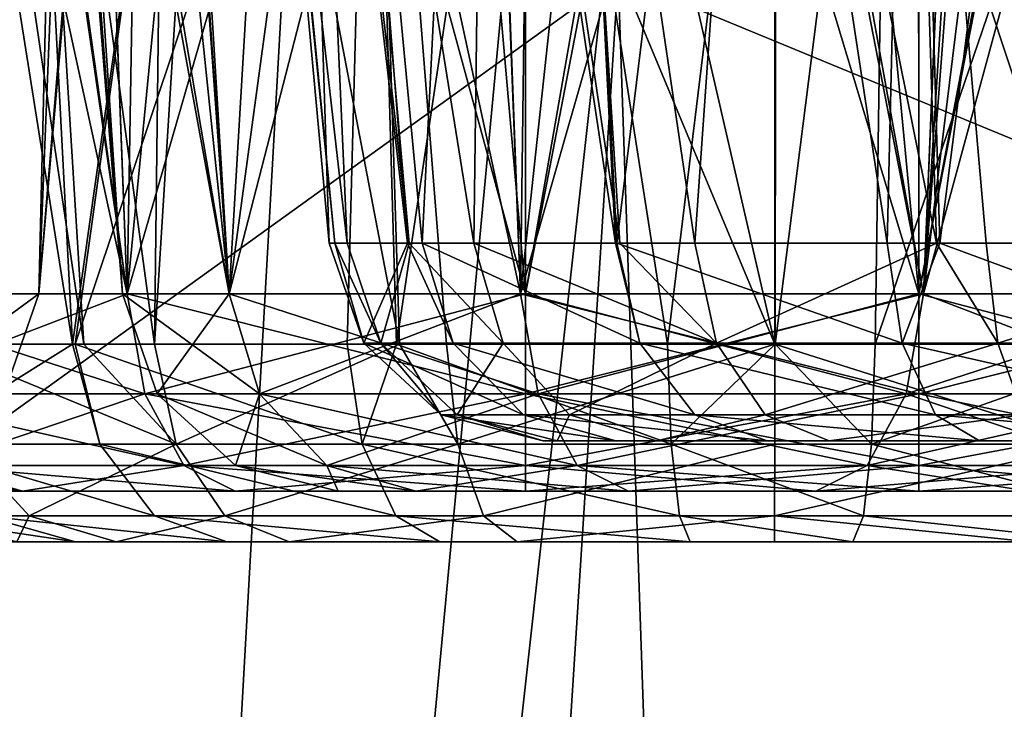
# Model space of a CAD drawing. Extents: x -70 to 70, y -38 to 18.
# Drawn here: x 14 to 15, y -9 to -8 of the extents above; entities that cross this region are included whole.
import ezdxf

# ---------------------------------------------------------------- set-up
doc = ezdxf.new("R2010")
doc.units = 0
doc.header["$MEASUREMENT"] = 0
doc.layers.get('0').update_dxf_attribs({"linetype": 'CONTINUOUS'})

msp = doc.modelspace()

# ---------------------------------------------------------------- linework, layer by layer
for points in [[(7.3125, -13.1636, 196.3914), (14.782, -7.7858, 175.9086), (7.7618, -0.1161, 151.2717)], [(13.8582, -15.9446, 146.88), (15.1338, -2.356, 101.9226), (15.4205, -1.8404, 102.1493)], [(13.8582, -15.9446, 146.88), (15.4205, -1.8404, 102.1493), (15.5291, -12.8004, 148.6498)], [(14.6044, -2.6786, 101.5965), (15.1338, -2.356, 101.9226), (13.8582, -15.9446, 146.88)], [(13.8582, -15.9446, 146.88), (13.0271, -3.6398, 100.6247), (14.6044, -2.6786, 101.5965)], [(14.782, -7.7858, 175.9086), (15.6188, -8.1315, 175.8249), (15.8559, -4.8779, 164.494)], [(14.6533, -8.2261, 8.504), (14.6533, -6.7292, 8.6349), (14.2462, -6.732, 8.5656)], [(14.9144, -6.7297, 8.607), (14.6533, -6.7292, 8.6349), (14.6533, -8.2261, 8.504)], [(15.2053, -8.2261, 8.3561), (14.9144, -6.7297, 8.607), (14.6533, -8.2261, 8.504)], [(15.2053, -8.2261, 8.3561), (15.2687, -6.732, 8.4645), (14.9144, -6.7297, 8.607)], [(13.885, -6.7403, 8.3656), (13.6973, -8.2261, 7.952), (14.1013, -8.2261, 8.3561)], [(13.885, -6.7403, 8.3656), (14.1013, -8.2261, 8.3561), (13.8917, -6.7401, 8.3693)], [(14.1013, -8.2261, 8.3561), (14.0445, -6.7366, 8.4539), (13.8917, -6.7401, 8.3693)], [(14.1013, -8.2261, 8.3561), (14.2462, -6.732, 8.5656), (14.0445, -6.7366, 8.4539)], [(14.6533, -8.2261, 8.504), (14.2462, -6.732, 8.5656), (14.1013, -8.2261, 8.3561)], [(15.2053, -8.2261, 6.4439), (14.9378, -6.7464, 6.1998), (15.2672, -6.7383, 6.3388)], [(15.2993, -6.7322, 8.4522), (15.2687, -6.732, 8.4645), (15.2053, -8.2261, 8.3561)], [(15.2053, -8.2261, 8.3561), (15.3895, -6.7329, 8.3731), (15.2993, -6.7322, 8.4522)], [(15.2053, -8.2261, 8.3561), (15.6113, -6.7347, 8.1786), (15.3895, -6.7329, 8.3731)], [(15.6094, -8.2261, 7.952), (15.6113, -6.7347, 8.1786), (15.2053, -8.2261, 8.3561)], [(15.2053, -8.2261, 6.4439), (15.3188, -6.7371, 6.3606), (15.6094, -8.2261, 6.848)], [(15.2053, -8.2261, 6.4439), (15.2672, -6.7383, 6.3388), (15.3188, -6.7371, 6.3606)], [(14.6533, -8.2261, 6.296), (14.5244, -6.7596, 6.1745), (14.6524, -6.7555, 6.1823)], [(14.6533, -8.2261, 6.296), (14.6524, -6.7555, 6.1823), (14.9378, -6.7464, 6.1998)], [(14.6533, -8.2261, 6.296), (14.9378, -6.7464, 6.1998), (15.2053, -8.2261, 6.4439)], [(14.2426, -8.2261, 11.848), (13.9758, -6.7706, 12.2564), (14.0904, -6.7616, 11.8616)], [(14.0947, -8.2261, 12.4), (13.9758, -6.7706, 12.2564), (14.2426, -8.2261, 11.848)], [(14.0947, -8.2261, 12.4), (13.9836, -6.7764, 12.3991), (13.9758, -6.7706, 12.2564)], [(14.2426, -8.2261, 11.848), (14.0904, -6.7616, 11.8616), (14.1411, -6.7611, 11.7907)], [(14.1013, -8.2261, 6.4439), (14.1258, -6.7737, 6.2877), (14.5244, -6.7596, 6.1745)], [(14.1013, -8.2261, 6.4439), (14.5244, -6.7596, 6.1745), (14.6533, -8.2261, 6.296)], [(14.3293, -6.7594, 11.5267), (14.2426, -8.2261, 11.848), (14.1411, -6.7611, 11.7907)], [(14.3293, -6.7594, 11.5267), (14.6467, -8.2261, 11.4439), (14.2426, -8.2261, 11.848)], [(14.5897, -6.7627, 11.343), (14.6467, -8.2261, 11.4439), (14.3293, -6.7594, 11.5267)], [(14.5897, -6.7627, 11.343), (14.6656, -6.7637, 11.2894), (14.6467, -8.2261, 11.4439)], [(14.6467, -8.2261, 11.4439), (14.6656, -6.7637, 11.2894), (15.0613, -6.7752, 11.1768)], [(15.1876, -6.7803, 33.4484), (15.2279, -8.1561, 33.3458), (15.4061, -6.7692, 33.5408)], [(15.4061, -6.7692, 33.5408), (15.2279, -8.1561, 33.3458), (15.5981, -8.1561, 33.4504)], [(13.7872, -6.784, 6.5264), (14.1013, -8.2261, 6.4439), (13.6973, -8.2261, 6.848)], [(14.0453, -6.7761, 6.3445), (14.1013, -8.2261, 6.4439), (13.7872, -6.784, 6.5264)], [(14.0947, -8.2261, 12.4), (13.9982, -6.7872, 12.667), (13.9836, -6.7764, 12.3991)], [(14.0453, -6.7761, 6.3445), (14.1258, -6.7737, 6.2877), (14.1013, -8.2261, 6.4439)], [(14.6467, -8.2261, 11.4439), (15.0613, -6.7752, 11.1768), (15.1987, -8.2261, 11.296)], [(14.947, -6.7926, 33.3466), (15.1549, -8.1561, 33.3252), (15.1876, -6.7803, 33.4484)], [(15.1987, -8.2261, 11.296), (15.0613, -6.7752, 11.1768), (15.1978, -6.7816, 11.185)], [(15.1876, -6.7803, 33.4484), (15.1549, -8.1561, 33.3252), (15.2279, -8.1561, 33.3458)], [(15.1987, -8.2261, 11.296), (15.1978, -6.7816, 11.185), (15.4713, -6.7946, 11.2014)], [(14.2426, -8.2261, 12.952), (14.1408, -6.8095, 13.0117), (13.9982, -6.7872, 12.667)], [(14.2426, -8.2261, 12.952), (13.9982, -6.7872, 12.667), (14.0947, -8.2261, 12.4)], [(14.7103, -6.8107, 33.1316), (14.7802, -8.1561, 33.062), (14.947, -6.7926, 33.3466)], [(14.947, -6.7926, 33.3466), (14.7802, -8.1561, 33.062), (15.1549, -8.1561, 33.3252)], [(15.1987, -8.2261, 11.296), (15.4713, -6.7946, 11.2014), (15.7507, -8.2261, 11.4439)], [(15.2695, -6.8091, 1.9731), (15.5106, -8.2261, 2.252), (15.4087, -6.7955, 2.3119)], [(14.1556, -6.8118, 13.0475), (14.1408, -6.8095, 13.0117), (14.2426, -8.2261, 12.952)], [(14.2426, -8.2261, 12.952), (14.4308, -6.843, 13.3544), (14.1556, -6.8118, 13.0475)], [(14.5771, -6.8209, 33.0107), (14.7782, -8.1561, 33.0606), (14.7103, -6.8107, 33.1316)], [(14.7103, -6.8107, 33.1316), (14.7782, -8.1561, 33.0606), (14.7802, -8.1561, 33.062)], [(15.255, -6.8162, 1.6992), (15.3627, -8.2261, 1.7), (15.2695, -6.8091, 1.9731)], [(15.2695, -6.8091, 1.9731), (15.3627, -8.2261, 1.7), (15.5106, -8.2261, 2.252)], [(14.3865, -6.8449, 32.6582), (14.51, -8.1561, 32.6856), (14.5771, -6.8209, 33.0107)], [(14.5771, -6.8209, 33.0107), (14.51, -8.1561, 32.6856), (14.7782, -8.1561, 33.0606)], [(15.255, -6.8162, 1.6992), (15.2476, -6.8198, 1.56), (15.3627, -8.2261, 1.7)], [(15.3627, -8.2261, 1.7), (15.2476, -6.8198, 1.56), (15.3638, -6.8244, 1.1631)], [(14.2426, -8.2261, 12.952), (14.5952, -6.8587, 13.4445), (14.4308, -6.843, 13.3544)], [(14.2633, -6.878, 32.0954), (14.3812, -8.1561, 32.2439), (14.3391, -6.8509, 32.5706)], [(14.3391, -6.8509, 32.5706), (14.49, -8.1561, 32.6171), (14.3865, -6.8449, 32.6582)], [(14.3391, -6.8509, 32.5706), (14.3812, -8.1561, 32.2439), (14.49, -8.1561, 32.6171)], [(14.3865, -6.8449, 32.6582), (14.49, -8.1561, 32.6171), (14.51, -8.1561, 32.6856)], [(14.6467, -8.2261, 13.3561), (14.5952, -6.8587, 13.4445), (14.2426, -8.2261, 12.952)], [(14.6467, -8.2261, 13.3561), (14.792, -6.8774, 13.5523), (14.5952, -6.8587, 13.4445)], [(14.2605, -6.879, 32.0773), (14.3892, -8.1561, 32.096), (14.2633, -6.878, 32.0954)], [(14.3501, -6.9024, 31.5845), (14.406, -8.1561, 31.7836), (14.2605, -6.879, 32.0773)], [(14.2605, -6.879, 32.0773), (14.406, -8.1561, 31.7836), (14.3892, -8.1561, 32.096)], [(14.2633, -6.878, 32.0954), (14.3892, -8.1561, 32.096), (14.3812, -8.1561, 32.2439)], [(15.1987, -8.2261, 13.504), (14.792, -6.8774, 13.5523), (14.6467, -8.2261, 13.3561)], [(15.1987, -8.2261, 13.504), (15.1987, -6.9099, 13.6191), (14.792, -6.8774, 13.5523)], [(14.3808, -6.9044, 31.5307), (14.4921, -8.1561, 31.575), (14.3501, -6.9024, 31.5845)], [(14.3501, -6.9024, 31.5845), (14.4921, -8.1561, 31.575), (14.406, -8.1561, 31.7836)], [(14.5978, -6.9186, 31.1499), (14.5818, -8.1561, 31.3574), (14.3808, -6.9044, 31.5307)], [(14.3808, -6.9044, 31.5307), (14.5818, -8.1561, 31.3574), (14.4921, -8.1561, 31.575)], [(14.5978, -6.9186, 31.1499), (14.7841, -8.1561, 31.1307), (14.5818, -8.1561, 31.3574)], [(14.7059, -6.9206, 31.056), (14.7841, -8.1561, 31.1307), (14.5978, -6.9186, 31.1499)], [(14.9745, -6.9258, 30.8226), (14.8881, -8.1561, 31.0142), (14.7059, -6.9206, 31.056)], [(14.7059, -6.9206, 31.056), (14.8881, -8.1561, 31.0142), (14.7841, -8.1561, 31.1307)], [(15.4912, -6.9211, -30.6629), (15.4529, -8.2961, -30.5488), (14.9994, -6.929, -30.7465)], [(15.4532, -6.9268, 13.5907), (15.1987, -6.9099, 13.6191), (15.1987, -8.2261, 13.504)], [(14.9994, -6.929, -30.7465), (14.9992, -8.2961, -30.6269), (14.6869, -6.9379, -30.7132)], [(14.9745, -6.9258, 30.8226), (15.2234, -8.1561, 30.8289), (14.8881, -8.1561, 31.0142)], [(15.1844, -6.9248, 30.7392), (15.2234, -8.1561, 30.8289), (14.9745, -6.9258, 30.8226)], [(14.9994, -6.929, -30.7465), (15.4529, -8.2961, -30.5488), (14.9992, -8.2961, -30.6269)], [(15.4377, -6.9236, 30.6385), (15.7471, -8.1561, 30.7141), (15.1844, -6.9248, 30.7392)], [(15.7471, -8.1561, 30.7141), (15.2924, -8.1561, 30.7908), (15.1844, -6.9248, 30.7392)], [(15.1844, -6.9248, 30.7392), (15.2924, -8.1561, 30.7908), (15.2234, -8.1561, 30.8289)], [(15.7507, -8.2261, 13.3561), (15.4532, -6.9268, 13.5907), (15.1987, -8.2261, 13.504)], [(14.4365, -6.9484, -30.6131), (14.4787, -8.2961, -30.5143), (14.2228, -6.9574, -30.5277)], [(14.6869, -6.9379, -30.7132), (14.9991, -8.2961, -30.6269), (14.4365, -6.9484, -30.6131)], [(14.4365, -6.9484, -30.6131), (14.9991, -8.2961, -30.6269), (14.5438, -8.2961, -30.5502)], [(14.4365, -6.9484, -30.6131), (14.5438, -8.2961, -30.5502), (14.4787, -8.2961, -30.5143)], [(14.6869, -6.9379, -30.7132), (14.9992, -8.2961, -30.6269), (14.9991, -8.2961, -30.6269)], [(14.1391, -8.2961, -30.3266), (13.9586, -6.9739, -30.2969), (14.1551, -6.9616, -30.4685)], [(14.2228, -6.9574, -30.5277), (14.4787, -8.2961, -30.5143), (14.1391, -8.2961, -30.3266)], [(14.1391, -8.2961, -30.3266), (14.1551, -6.9616, -30.4685), (14.2228, -6.9574, -30.5277)], [(14.0411, -8.2961, -30.2168), (13.8466, -6.981, -30.199), (13.9586, -6.9739, -30.2969)], [(14.0411, -8.2961, -30.2168), (13.9586, -6.9739, -30.2969), (14.1391, -8.2961, -30.3266)], [(13.9787, -8.2261, -1.8), (14.0086, -6.9797, -1.3689), (13.8308, -8.2261, -1.248)], [(13.8308, -8.2261, -1.248), (14.0086, -6.9797, -1.3689), (13.9107, -6.9809, -1.2021)], [(13.8326, -8.2961, -29.9832), (13.8466, -6.981, -30.199), (14.0411, -8.2961, -30.2168)], [(13.9787, -8.2261, -1.8), (14.0864, -6.9905, -1.7664), (14.0086, -6.9797, -1.3689)], [(14.0816, -6.9922, -1.7993), (14.0864, -6.9905, -1.7664), (13.9787, -8.2261, -1.8)], [(14.0816, -6.9922, -1.7993), (13.9787, -8.2261, -1.8), (14.0276, -7.0111, -2.1683)], [(14.0276, -7.0111, -2.1683), (13.9787, -8.2261, -1.8), (13.8308, -8.2261, -2.352)], [(14.0276, -7.0111, -2.1683), (13.8308, -8.2261, -2.352), (13.9075, -7.0277, -2.397)], [(15.1567, -7.0574, -27.7801), (15.1382, -8.2961, -27.8871), (15.5662, -7.0435, -27.8955)], [(15.5662, -7.0435, -27.8955), (15.1382, -8.2961, -27.8871), (15.5245, -8.2961, -27.9948)], [(15.0012, -7.0604, -27.7898), (14.9998, -8.2961, -27.8873), (15.1567, -7.0574, -27.7801)], [(15.1567, -7.0574, -27.7801), (14.9998, -8.2961, -27.8873), (15.1382, -8.2961, -27.8871)], [(14.0253, -8.2961, -28.2835), (13.8293, -7.0625, -28.341), (13.7605, -8.2961, -28.6539)], [(14.0253, -8.2961, -28.2835), (13.9613, -7.0647, -28.2212), (13.8293, -7.0625, -28.341)], [(14.199, -7.0687, -28.0055), (13.9613, -7.0647, -28.2212), (14.0253, -8.2961, -28.2835)], [(14.029, -8.2961, -28.2783), (14.199, -7.0687, -28.0055), (14.0253, -8.2961, -28.2835)], [(14.029, -8.2961, -28.2783), (14.4391, -7.0678, -27.904), (14.199, -7.0687, -28.0055)], [(14.029, -8.2961, -28.2783), (14.4062, -8.2961, -28.0131), (14.4391, -7.0678, -27.904)], [(14.4391, -7.0678, -27.904), (14.4062, -8.2961, -28.0131), (14.4747, -8.2961, -27.9937)], [(14.4391, -7.0678, -27.904), (14.4747, -8.2961, -27.9937), (14.6587, -7.0669, -27.8113)], [(14.6587, -7.0669, -27.8113), (14.4747, -8.2961, -27.9937), (14.8502, -8.2961, -27.8876)], [(14.6587, -7.0669, -27.8113), (14.8502, -8.2961, -27.8876), (15.0012, -7.0604, -27.7898)], [(15.0012, -7.0604, -27.7898), (14.8502, -8.2961, -27.8876), (14.9998, -8.2961, -27.8873)], [(14.3785, -14.0938, 196.1059), (14.782, -7.7858, 175.9086), (7.3125, -13.1636, 196.3914)], [(15.0066, -14.3219, 196.0396), (14.782, -7.7858, 175.9086), (14.3785, -14.0938, 196.1059)], [(15.0066, -14.3219, 196.0396), (15.6188, -8.1315, 175.8249), (14.782, -7.7858, 175.9086)], [(15.1804, -14.4616, 195.9966), (15.6188, -8.1315, 175.8249), (15.0066, -14.3219, 196.0396)], [(15.6188, -8.1315, 175.8249), (15.1804, -14.4616, 195.9966), (15.5206, -14.7348, 195.9126)], [(14.49, -8.1561, 32.6171), (14.3812, -8.1561, 32.2439), (14.4291, -8.2949, 32.2384)], [(14.4291, -8.2949, 32.2384), (14.3812, -8.1561, 32.2439), (14.3892, -8.1561, 32.096)], [(14.4291, -8.2949, 32.2384), (14.3892, -8.1561, 32.096), (14.453, -8.2949, 31.7942)], [(14.3892, -8.1561, 32.096), (14.406, -8.1561, 31.7836), (14.453, -8.2949, 31.7942)], [(14.453, -8.2949, 31.7942), (14.406, -8.1561, 31.7836), (14.4921, -8.1561, 31.575)], [(14.5533, -8.2949, 32.6646), (14.49, -8.1561, 32.6171), (14.4291, -8.2949, 32.2384)], [(14.453, -8.2949, 31.7942), (14.4921, -8.1561, 31.575), (14.6227, -8.2949, 31.3831)], [(14.5533, -8.2949, 32.6646), (14.51, -8.1561, 32.6856), (14.49, -8.1561, 32.6171)], [(14.6227, -8.2949, 31.3831), (14.4921, -8.1561, 31.575), (14.5818, -8.1561, 31.3574)], [(14.8121, -8.2949, 33.0264), (14.7782, -8.1561, 33.0606), (14.51, -8.1561, 32.6856)], [(14.8121, -8.2949, 33.0264), (14.51, -8.1561, 32.6856), (14.5533, -8.2949, 32.6646)], [(14.6227, -8.2949, 31.3831), (14.5818, -8.1561, 31.3574), (14.9182, -8.2949, 31.0518)], [(14.9182, -8.2949, 31.0518), (14.5818, -8.1561, 31.3574), (14.7841, -8.1561, 31.1307)], [(14.7802, -8.1561, 33.062), (14.7782, -8.1561, 33.0606), (14.8121, -8.2949, 33.0264)], [(15.1756, -8.2949, 33.2817), (15.1549, -8.1561, 33.3252), (14.7802, -8.1561, 33.062)], [(15.1756, -8.2949, 33.2817), (14.7802, -8.1561, 33.062), (14.8121, -8.2949, 33.0264)], [(14.7841, -8.1561, 31.1307), (14.8881, -8.1561, 31.0142), (14.9182, -8.2949, 31.0518)], [(14.9182, -8.2949, 31.0518), (14.8881, -8.1561, 31.0142), (15.2234, -8.1561, 30.8289)], [(14.9182, -8.2949, 31.0518), (15.2234, -8.1561, 30.8289), (15.3083, -8.2949, 30.8363)], [(15.2279, -8.1561, 33.3458), (15.1549, -8.1561, 33.3252), (15.1756, -8.2949, 33.2817)], [(15.6032, -8.2949, 33.4025), (15.2279, -8.1561, 33.3458), (15.1756, -8.2949, 33.2817)], [(15.3083, -8.2949, 30.8363), (15.2234, -8.1561, 30.8289), (15.2924, -8.1561, 30.7908)], [(15.6032, -8.2949, 33.4025), (15.5981, -8.1561, 33.4504), (15.2279, -8.1561, 33.3458)], [(15.3083, -8.2949, 30.8363), (15.2924, -8.1561, 30.7908), (15.7471, -8.1561, 30.7141)], [(15.7471, -8.1561, 30.7141), (15.747, -8.2949, 30.7623), (15.3083, -8.2949, 30.8363)], [(14.1013, -8.2261, 6.4439), (14.1255, -8.3649, 6.4857), (13.6973, -8.2261, 6.848)], [(13.6973, -8.2261, 6.848), (14.1255, -8.3649, 6.4857), (13.739, -8.3649, 6.8721)], [(13.6973, -8.2261, 7.952), (13.739, -8.3649, 7.9279), (14.1013, -8.2261, 8.3561)], [(14.1013, -8.2261, 8.3561), (13.739, -8.3649, 7.9279), (14.1255, -8.3649, 8.3143)], [(13.8308, -8.2261, -1.248), (13.7891, -8.3649, -1.2721), (13.9787, -8.2261, -1.8)], [(13.9787, -8.2261, -1.8), (13.7891, -8.3649, -1.2721), (13.9305, -8.3649, -1.8)], [(13.9787, -8.2261, -1.8), (13.9305, -8.3649, -1.8), (13.8308, -8.2261, -2.352)], [(14.2426, -8.2261, 11.848), (14.2844, -8.3649, 11.8721), (14.0947, -8.2261, 12.4)], [(14.0947, -8.2261, 12.4), (14.2844, -8.3649, 11.8721), (14.1429, -8.3649, 12.4)], [(14.0947, -8.2261, 12.4), (14.1429, -8.3649, 12.4), (14.2426, -8.2261, 12.952)], [(14.6533, -8.2261, 6.296), (14.6533, -8.3649, 6.3443), (14.1013, -8.2261, 6.4439)], [(14.1013, -8.2261, 6.4439), (14.6533, -8.3649, 6.3443), (14.1255, -8.3649, 6.4857)], [(14.1013, -8.2261, 8.3561), (14.1255, -8.3649, 8.3143), (14.6533, -8.2261, 8.504)], [(14.6533, -8.2261, 8.504), (14.1255, -8.3649, 8.3143), (14.6533, -8.3649, 8.4557)], [(14.2426, -8.2261, 12.952), (14.1429, -8.3649, 12.4), (14.2844, -8.3649, 12.9279)], [(14.6467, -8.2261, 11.4439), (14.6708, -8.3649, 11.4857), (14.2426, -8.2261, 11.848)], [(14.2426, -8.2261, 11.848), (14.6708, -8.3649, 11.4857), (14.2844, -8.3649, 11.8721)], [(14.2426, -8.2261, 12.952), (14.2844, -8.3649, 12.9279), (14.6467, -8.2261, 13.3561)], [(14.6467, -8.2261, 13.3561), (14.2844, -8.3649, 12.9279), (14.6708, -8.3649, 13.3143)], [(15.1987, -8.2261, 11.296), (15.1987, -8.3649, 11.3443), (14.6467, -8.2261, 11.4439)], [(14.6467, -8.2261, 11.4439), (15.1987, -8.3649, 11.3443), (14.6708, -8.3649, 11.4857)], [(14.6467, -8.2261, 13.3561), (14.6708, -8.3649, 13.3143), (15.1987, -8.2261, 13.504)], [(15.2053, -8.2261, 6.4439), (15.1812, -8.3649, 6.4857), (14.6533, -8.2261, 6.296)], [(14.6533, -8.2261, 6.296), (15.1812, -8.3649, 6.4857), (14.6533, -8.3649, 6.3443)], [(14.6533, -8.2261, 8.504), (14.6533, -8.3649, 8.4557), (15.2053, -8.2261, 8.3561)], [(15.2053, -8.2261, 8.3561), (14.6533, -8.3649, 8.4557), (15.1812, -8.3649, 8.3143)], [(15.1987, -8.2261, 13.504), (14.6708, -8.3649, 13.3143), (15.1987, -8.3649, 13.4557)], [(15.2053, -8.2261, 8.3561), (15.1812, -8.3649, 8.3143), (15.6094, -8.2261, 7.952)], [(15.6094, -8.2261, 7.952), (15.1812, -8.3649, 8.3143), (15.5676, -8.3649, 7.9279)], [(15.2053, -8.2261, 6.4439), (15.5676, -8.3649, 6.8721), (15.1812, -8.3649, 6.4857)], [(15.7507, -8.2261, 11.4439), (15.7266, -8.3649, 11.4857), (15.1987, -8.2261, 11.296)], [(15.1987, -8.2261, 11.296), (15.7266, -8.3649, 11.4857), (15.1987, -8.3649, 11.3443)], [(15.1987, -8.2261, 13.504), (15.1987, -8.3649, 13.4557), (15.7507, -8.2261, 13.3561)], [(15.7507, -8.2261, 13.3561), (15.1987, -8.3649, 13.4557), (15.7266, -8.3649, 13.3143)], [(15.6094, -8.2261, 6.848), (15.5676, -8.3649, 6.8721), (15.2053, -8.2261, 6.4439)], [(14.0253, -8.2961, -28.2835), (13.7605, -8.2961, -28.6539), (13.8039, -8.4349, -28.675)], [(14.063, -8.4349, -28.3125), (14.0253, -8.2961, -28.2835), (13.8039, -8.4349, -28.675)], [(13.8735, -8.4349, -29.9575), (13.8326, -8.2961, -29.9832), (14.1691, -8.4349, -30.289)], [(14.1691, -8.4349, -30.289), (13.8326, -8.2961, -29.9832), (14.0411, -8.2961, -30.2168)], [(14.063, -8.4349, -28.3125), (14.029, -8.2961, -28.2783), (14.0253, -8.2961, -28.2835)], [(14.4269, -8.4349, -28.0566), (14.4062, -8.2961, -28.0131), (14.029, -8.2961, -28.2783)], [(14.4269, -8.4349, -28.0566), (14.029, -8.2961, -28.2783), (14.063, -8.4349, -28.3125)], [(14.0411, -8.2961, -30.2168), (14.1391, -8.2961, -30.3266), (14.1691, -8.4349, -30.289)], [(14.1691, -8.4349, -30.289), (14.1391, -8.2961, -30.3266), (14.4787, -8.2961, -30.5143)], [(14.1691, -8.4349, -30.289), (14.4787, -8.2961, -30.5143), (14.5597, -8.4349, -30.5047)], [(14.4747, -8.2961, -27.9937), (14.4062, -8.2961, -28.0131), (14.4269, -8.4349, -28.0566)], [(14.8553, -8.4349, -27.9355), (14.4747, -8.2961, -27.9937), (14.4269, -8.4349, -28.0566)], [(14.6507, -8.3941, 32.6173), (14.5533, -8.2949, 32.6646), (14.4291, -8.2949, 32.2384)], [(14.6507, -8.3941, 32.6173), (14.4291, -8.2949, 32.2384), (14.5367, -8.3941, 32.2259)], [(14.5367, -8.3941, 32.2259), (14.4291, -8.2949, 32.2384), (14.453, -8.2949, 31.7942)], [(14.5367, -8.3941, 32.2259), (14.453, -8.2949, 31.7942), (14.5586, -8.3941, 31.8181)], [(14.5586, -8.3941, 31.8181), (14.453, -8.2949, 31.7942), (14.6227, -8.2949, 31.3831)], [(14.8553, -8.4349, -27.9355), (14.8502, -8.2961, -27.8876), (14.4747, -8.2961, -27.9937)], [(14.5597, -8.4349, -30.5047), (14.4787, -8.2961, -30.5143), (14.5438, -8.2961, -30.5502)], [(14.5597, -8.4349, -30.5047), (14.5438, -8.2961, -30.5502), (14.9991, -8.2961, -30.6269)], [(14.8884, -8.3941, 32.9495), (14.8121, -8.2949, 33.0264), (14.5533, -8.2949, 32.6646)], [(14.8884, -8.3941, 32.9495), (14.5533, -8.2949, 32.6646), (14.6507, -8.3941, 32.6173)], [(14.5586, -8.3941, 31.8181), (14.6227, -8.2949, 31.3831), (14.7144, -8.3941, 31.4406)], [(14.9991, -8.2961, -30.6269), (14.999, -8.4349, -30.5787), (14.5597, -8.4349, -30.5047)], [(14.7144, -8.3941, 31.4406), (14.6227, -8.2949, 31.3831), (14.9182, -8.2949, 31.0518)], [(14.7144, -8.3941, 31.4406), (14.9182, -8.2949, 31.0518), (14.9857, -8.3941, 31.1364)], [(15.2221, -8.3941, 33.1839), (15.1756, -8.2949, 33.2817), (14.8121, -8.2949, 33.0264)], [(15.2221, -8.3941, 33.1839), (14.8121, -8.2949, 33.0264), (14.8884, -8.3941, 32.9495)], [(14.9998, -8.2961, -27.8873), (14.8502, -8.2961, -27.8876), (14.8553, -8.4349, -27.9355)], [(15.1333, -8.4349, -27.935), (14.9998, -8.2961, -27.8873), (14.8553, -8.4349, -27.9355)], [(14.9857, -8.3941, 31.1364), (14.9182, -8.2949, 31.0518), (15.3083, -8.2949, 30.8363)], [(14.9857, -8.3941, 31.1364), (15.3083, -8.2949, 30.8363), (15.3439, -8.3941, 30.9385)], [(14.9991, -8.2961, -30.6269), (14.9992, -8.2961, -30.6269), (14.999, -8.4349, -30.5787)], [(14.999, -8.4349, -30.5787), (14.9992, -8.2961, -30.6269), (15.4369, -8.4349, -30.5033)], [(14.9992, -8.2961, -30.6269), (15.4529, -8.2961, -30.5488), (15.4369, -8.4349, -30.5033)], [(15.1333, -8.4349, -27.935), (15.1382, -8.2961, -27.8871), (14.9998, -8.2961, -27.8873)], [(15.5622, -8.4349, -28.0546), (15.5245, -8.2961, -27.9948), (15.1333, -8.4349, -27.935)], [(15.5245, -8.2961, -27.9948), (15.1382, -8.2961, -27.8871), (15.1333, -8.4349, -27.935)], [(15.6148, -8.3941, 33.2948), (15.6032, -8.2949, 33.4025), (15.1756, -8.2949, 33.2817)], [(15.6148, -8.3941, 33.2948), (15.1756, -8.2949, 33.2817), (15.2221, -8.3941, 33.1839)], [(15.3439, -8.3941, 30.9385), (15.3083, -8.2949, 30.8363), (15.747, -8.2949, 30.7623)], [(14.1255, -8.3649, 6.4857), (14.1796, -8.4641, 6.5795), (13.739, -8.3649, 6.8721)], [(13.739, -8.3649, 6.8721), (14.1796, -8.4641, 6.5795), (13.8328, -8.4641, 6.9263)], [(13.739, -8.3649, 7.9279), (13.8328, -8.4641, 7.8737), (14.1255, -8.3649, 8.3143)], [(14.1255, -8.3649, 8.3143), (13.8328, -8.4641, 7.8737), (14.1796, -8.4641, 8.2205)], [(14.6533, -8.3649, 6.3443), (14.6533, -8.4641, 6.4525), (14.1255, -8.3649, 6.4857)], [(14.1255, -8.3649, 6.4857), (14.6533, -8.4641, 6.4525), (14.1796, -8.4641, 6.5795)], [(14.1255, -8.3649, 8.3143), (14.1796, -8.4641, 8.2205), (14.6533, -8.3649, 8.4557)], [(14.2844, -8.3649, 11.8721), (14.3781, -8.4641, 11.9263), (14.1429, -8.3649, 12.4)], [(14.1429, -8.3649, 12.4), (14.3781, -8.4641, 11.9263), (14.2512, -8.4641, 12.4)], [(14.1429, -8.3649, 12.4), (14.2512, -8.4641, 12.4), (14.2844, -8.3649, 12.9279)], [(14.6533, -8.3649, 8.4557), (14.1796, -8.4641, 8.2205), (14.6533, -8.4641, 8.3475)], [(14.2844, -8.3649, 12.9279), (14.2512, -8.4641, 12.4), (14.3781, -8.4641, 12.8737)], [(14.6708, -8.3649, 11.4857), (14.7249, -8.4641, 11.5795), (14.2844, -8.3649, 11.8721)], [(14.2844, -8.3649, 11.8721), (14.7249, -8.4641, 11.5795), (14.3781, -8.4641, 11.9263)], [(14.2844, -8.3649, 12.9279), (14.3781, -8.4641, 12.8737), (14.6708, -8.3649, 13.3143)], [(14.6708, -8.3649, 13.3143), (14.3781, -8.4641, 12.8737), (14.7249, -8.4641, 13.2205)], [(15.1812, -8.3649, 6.4857), (15.1271, -8.4641, 6.5795), (14.6533, -8.3649, 6.3443)], [(14.6533, -8.3649, 6.3443), (15.1271, -8.4641, 6.5795), (14.6533, -8.4641, 6.4525)], [(14.6533, -8.3649, 8.4557), (14.6533, -8.4641, 8.3475), (15.1812, -8.3649, 8.3143)], [(15.1812, -8.3649, 8.3143), (14.6533, -8.4641, 8.3475), (15.1271, -8.4641, 8.2205)], [(15.1987, -8.3649, 11.3443), (15.1987, -8.4641, 11.4525), (14.6708, -8.3649, 11.4857)], [(14.6708, -8.3649, 11.4857), (15.1987, -8.4641, 11.4525), (14.7249, -8.4641, 11.5795)], [(14.6708, -8.3649, 13.3143), (14.7249, -8.4641, 13.2205), (15.1987, -8.3649, 13.4557)], [(15.1987, -8.3649, 13.4557), (14.7249, -8.4641, 13.2205), (15.1987, -8.4641, 13.3475)], [(15.1812, -8.3649, 8.3143), (15.1271, -8.4641, 8.2205), (15.5676, -8.3649, 7.9279)], [(15.5676, -8.3649, 7.9279), (15.1271, -8.4641, 8.2205), (15.4739, -8.4641, 7.8737)], [(15.1812, -8.3649, 6.4857), (15.4739, -8.4641, 6.9263), (15.1271, -8.4641, 6.5795)], [(15.5676, -8.3649, 6.8721), (15.4739, -8.4641, 6.9263), (15.1812, -8.3649, 6.4857)], [(15.7266, -8.3649, 11.4857), (15.6724, -8.4641, 11.5795), (15.1987, -8.3649, 11.3443)], [(15.1987, -8.3649, 11.3443), (15.6724, -8.4641, 11.5795), (15.1987, -8.4641, 11.4525)], [(15.1987, -8.3649, 13.4557), (15.1987, -8.4641, 13.3475), (15.7266, -8.3649, 13.3143)], [(15.7266, -8.3649, 13.3143), (15.1987, -8.4641, 13.3475), (15.6724, -8.4641, 13.2205)], [(14.7788, -8.43, 32.5551), (14.6507, -8.3941, 32.6173), (14.5367, -8.3941, 32.2259)], [(14.7788, -8.43, 32.5551), (14.5367, -8.3941, 32.2259), (14.6781, -8.43, 32.2096)], [(14.6781, -8.43, 32.2096), (14.5367, -8.3941, 32.2259), (14.5586, -8.3941, 31.8181)], [(14.6781, -8.43, 32.2096), (14.5586, -8.3941, 31.8181), (14.6975, -8.43, 31.8496)], [(14.6975, -8.43, 31.8496), (14.5586, -8.3941, 31.8181), (14.7144, -8.3941, 31.4406)], [(14.9886, -8.43, 32.8484), (14.8884, -8.3941, 32.9495), (14.6507, -8.3941, 32.6173)], [(14.9886, -8.43, 32.8484), (14.6507, -8.3941, 32.6173), (14.7788, -8.43, 32.5551)], [(14.6975, -8.43, 31.8496), (14.7144, -8.3941, 31.4406), (14.835, -8.43, 31.5162)], [(14.835, -8.43, 31.5162), (14.7144, -8.3941, 31.4406), (14.9857, -8.3941, 31.1364)], [(14.835, -8.43, 31.5162), (14.9857, -8.3941, 31.1364), (15.0746, -8.43, 31.2477)], [(15.2832, -8.43, 33.0553), (15.2221, -8.3941, 33.1839), (14.8884, -8.3941, 32.9495)], [(15.2832, -8.43, 33.0553), (14.8884, -8.3941, 32.9495), (14.9886, -8.43, 32.8484)], [(15.0746, -8.43, 31.2477), (14.9857, -8.3941, 31.1364), (15.3439, -8.3941, 30.9385)], [(15.0746, -8.43, 31.2477), (15.3439, -8.3941, 30.9385), (15.3908, -8.43, 31.073)], [(15.6299, -8.43, 33.1533), (15.6148, -8.3941, 33.2948), (15.2221, -8.3941, 33.1839)], [(15.6299, -8.43, 33.1533), (15.2221, -8.3941, 33.1839), (15.2832, -8.43, 33.0553)], [(14.1392, -8.5341, -28.3894), (14.063, -8.4349, -28.3125), (13.8039, -8.4349, -28.675)], [(14.1392, -8.5341, -28.3894), (13.8039, -8.4349, -28.675), (13.9013, -8.5341, -28.7222)], [(13.8093, -8.5341, -29.5221), (13.8735, -8.4349, -29.9575), (13.9652, -8.5341, -29.9)], [(13.9652, -8.5341, -29.9), (13.8735, -8.4349, -29.9575), (14.1691, -8.4349, -30.289)], [(13.9652, -8.5341, -29.9), (14.1691, -8.4349, -30.289), (14.2367, -8.5341, -30.2044)], [(14.4735, -8.5341, -28.1544), (14.4269, -8.4349, -28.0566), (14.063, -8.4349, -28.3125)], [(14.4735, -8.5341, -28.1544), (14.063, -8.4349, -28.3125), (14.1392, -8.5341, -28.3894)], [(14.2367, -8.5341, -30.2044), (14.1691, -8.4349, -30.289), (14.5597, -8.4349, -30.5047)], [(14.2367, -8.5341, -30.2044), (14.5597, -8.4349, -30.5047), (14.5953, -8.5341, -30.4025)], [(14.8669, -8.5341, -28.0431), (14.8553, -8.4349, -27.9355), (14.4269, -8.4349, -28.0566)], [(14.8669, -8.5341, -28.0431), (14.4269, -8.4349, -28.0566), (14.4735, -8.5341, -28.1544)], [(14.5953, -8.5341, -30.4025), (14.5597, -8.4349, -30.5047), (14.999, -8.4349, -30.5787)], [(14.5953, -8.5341, -30.4025), (14.999, -8.4349, -30.5787), (14.9988, -8.5341, -30.4704)], [(14.6781, -8.43, 32.2096), (14.6975, -8.43, 31.8496), (14.7788, -8.43, 32.5551)], [(14.7788, -8.43, 32.5551), (14.6975, -8.43, 31.8496), (14.835, -8.43, 31.5162)], [(14.7788, -8.43, 32.5551), (14.835, -8.43, 31.5162), (14.9886, -8.43, 32.8484)], [(14.9886, -8.43, 32.8484), (14.835, -8.43, 31.5162), (15.2832, -8.43, 33.0553)], [(14.835, -8.43, 31.5162), (15.0746, -8.43, 31.2477), (15.2832, -8.43, 33.0553)], [(15.1221, -8.5341, -28.0427), (15.1333, -8.4349, -27.935), (14.8553, -8.4349, -27.9355)], [(15.1221, -8.5341, -28.0427), (14.8553, -8.4349, -27.9355), (14.8669, -8.5341, -28.0431)], [(14.999, -8.4349, -30.5787), (15.4369, -8.4349, -30.5033), (14.9988, -8.5341, -30.4704)], [(14.9988, -8.5341, -30.4704), (15.4369, -8.4349, -30.5033), (15.401, -8.5341, -30.4012)], [(15.0746, -8.43, 31.2477), (15.3908, -8.43, 31.073), (15.7466, -8.43, 31.013)], [(15.2832, -8.43, 33.0553), (15.0746, -8.43, 31.2477), (15.7466, -8.43, 31.013)], [(15.5159, -8.5341, -28.1525), (15.1333, -8.4349, -27.935), (15.1221, -8.5341, -28.0427)], [(15.5159, -8.5341, -28.1525), (15.5622, -8.4349, -28.0546), (15.1333, -8.4349, -27.935)], [(15.2832, -8.43, 33.0553), (15.7466, -8.43, 31.013), (15.6299, -8.43, 33.1533)], [(13.8328, -8.4641, 6.9263), (13.9561, -8.5, 6.9974), (13.7058, -8.4641, 7.4)], [(13.7058, -8.4641, 7.4), (13.9561, -8.5, 6.9974), (13.8482, -8.5, 7.4)], [(14.1796, -8.4641, 6.5795), (14.2508, -8.5, 6.7028), (13.8328, -8.4641, 6.9263)], [(13.8328, -8.4641, 6.9263), (14.2508, -8.5, 6.7028), (13.9561, -8.5, 6.9974)], [(13.8328, -8.4641, 7.8737), (13.8482, -8.5, 7.4), (13.9561, -8.5, 7.8026)], [(13.8328, -8.4641, 7.8737), (13.9561, -8.5, 7.8026), (14.1796, -8.4641, 8.2205)], [(14.1796, -8.4641, 8.2205), (13.9561, -8.5, 7.8026), (14.2508, -8.5, 8.0972)], [(14.6533, -8.4641, 6.4525), (14.6533, -8.5, 6.5949), (14.1796, -8.4641, 6.5795)], [(14.1796, -8.4641, 6.5795), (14.6533, -8.5, 6.5949), (14.2508, -8.5, 6.7028)], [(14.1796, -8.4641, 8.2205), (14.2508, -8.5, 8.0972), (14.6533, -8.4641, 8.3475)], [(14.6533, -8.4641, 8.3475), (14.2508, -8.5, 8.0972), (14.6533, -8.5, 8.2051)], [(14.3781, -8.4641, 11.9263), (14.5014, -8.5, 11.9974), (14.2512, -8.4641, 12.4)], [(14.2512, -8.4641, 12.4), (14.5014, -8.5, 11.9974), (14.3936, -8.5, 12.4)], [(14.2512, -8.4641, 12.4), (14.3936, -8.5, 12.4), (14.3781, -8.4641, 12.8737)], [(14.7249, -8.4641, 11.5795), (14.7961, -8.5, 11.7028), (14.3781, -8.4641, 11.9263)], [(14.3781, -8.4641, 11.9263), (14.7961, -8.5, 11.7028), (14.5014, -8.5, 11.9974)], [(14.3781, -8.4641, 12.8737), (14.3936, -8.5, 12.4), (14.5014, -8.5, 12.8026)], [(14.3781, -8.4641, 12.8737), (14.5014, -8.5, 12.8026), (14.7249, -8.4641, 13.2205)], [(14.7249, -8.4641, 13.2205), (14.5014, -8.5, 12.8026), (14.7961, -8.5, 13.0972)], [(15.1271, -8.4641, 6.5795), (15.0559, -8.5, 6.7028), (14.6533, -8.4641, 6.4525)], [(14.6533, -8.4641, 6.4525), (15.0559, -8.5, 6.7028), (14.6533, -8.5, 6.5949)], [(14.6533, -8.4641, 8.3475), (14.6533, -8.5, 8.2051), (15.1271, -8.4641, 8.2205)], [(15.1271, -8.4641, 8.2205), (14.6533, -8.5, 8.2051), (15.0559, -8.5, 8.0972)], [(15.1987, -8.4641, 11.4525), (15.1987, -8.5, 11.5949), (14.7249, -8.4641, 11.5795)], [(14.7249, -8.4641, 11.5795), (15.1987, -8.5, 11.5949), (14.7961, -8.5, 11.7028)], [(14.7249, -8.4641, 13.2205), (14.7961, -8.5, 13.0972), (15.1987, -8.4641, 13.3475)], [(15.1987, -8.4641, 13.3475), (14.7961, -8.5, 13.0972), (15.1987, -8.5, 13.2051)], [(15.1271, -8.4641, 8.2205), (15.0559, -8.5, 8.0972), (15.4739, -8.4641, 7.8737)], [(15.4739, -8.4641, 7.8737), (15.0559, -8.5, 8.0972), (15.3506, -8.5, 7.8026)], [(15.1271, -8.4641, 6.5795), (15.3506, -8.5, 6.9974), (15.0559, -8.5, 6.7028)], [(15.4739, -8.4641, 6.9263), (15.3506, -8.5, 6.9974), (15.1271, -8.4641, 6.5795)], [(15.6724, -8.4641, 11.5795), (15.6012, -8.5, 11.7028), (15.1987, -8.4641, 11.4525)], [(15.1987, -8.4641, 11.4525), (15.6012, -8.5, 11.7028), (15.1987, -8.5, 11.5949)], [(15.1987, -8.4641, 13.3475), (15.1987, -8.5, 13.2051), (15.6724, -8.4641, 13.2205)], [(15.6724, -8.4641, 13.2205), (15.1987, -8.5, 13.2051), (15.6012, -8.5, 13.0972)], [(13.9561, -8.5, 6.9974), (15.0559, -8.5, 6.7028), (13.8482, -8.5, 7.4)], [(13.8482, -8.5, 7.4), (15.0559, -8.5, 6.7028), (13.9561, -8.5, 7.8026)], [(15.0559, -8.5, 6.7028), (14.2508, -8.5, 8.0972), (13.9561, -8.5, 7.8026)], [(14.2508, -8.5, 6.7028), (14.6533, -8.5, 6.5949), (13.9561, -8.5, 6.9974)], [(13.9561, -8.5, 6.9974), (14.6533, -8.5, 6.5949), (15.0559, -8.5, 6.7028)], [(15.3506, -8.5, 6.9974), (14.2508, -8.5, 8.0972), (15.0559, -8.5, 6.7028)], [(15.3506, -8.5, 7.8026), (14.6533, -8.5, 8.2051), (14.2508, -8.5, 8.0972)], [(15.3506, -8.5, 7.8026), (14.2508, -8.5, 8.0972), (15.4584, -8.5, 7.4)], [(15.4584, -8.5, 7.4), (14.2508, -8.5, 8.0972), (15.3506, -8.5, 6.9974)], [(14.5014, -8.5, 11.9974), (16.0038, -8.5, 12.4), (14.3936, -8.5, 12.4)], [(14.3936, -8.5, 12.4), (16.0038, -8.5, 12.4), (15.8959, -8.5, 12.8026)], [(14.3936, -8.5, 12.4), (15.8959, -8.5, 12.8026), (15.6012, -8.5, 13.0972)], [(15.6012, -8.5, 13.0972), (15.1987, -8.5, 13.2051), (14.3936, -8.5, 12.4)], [(14.3936, -8.5, 12.4), (15.1987, -8.5, 13.2051), (14.7961, -8.5, 13.0972)], [(14.3936, -8.5, 12.4), (14.7961, -8.5, 13.0972), (14.5014, -8.5, 12.8026)], [(14.5014, -8.5, 11.9974), (14.7961, -8.5, 11.7028), (16.0038, -8.5, 12.4)], [(15.0559, -8.5, 8.0972), (14.6533, -8.5, 8.2051), (15.3506, -8.5, 7.8026)], [(14.7961, -8.5, 11.7028), (15.1987, -8.5, 11.5949), (16.0038, -8.5, 12.4)], [(16.0038, -8.5, 12.4), (15.1987, -8.5, 11.5949), (15.6012, -8.5, 11.7028)], [(14.0294, -8.57, -28.7843), (13.9013, -8.5341, -28.7222), (13.7873, -8.5341, -29.114)], [(14.0294, -8.57, -28.7843), (13.7873, -8.5341, -29.114), (13.9287, -8.57, -29.1303)], [(13.9481, -8.57, -29.4906), (13.8093, -8.5341, -29.5221), (13.9652, -8.5341, -29.9)], [(14.2395, -8.57, -28.4905), (14.1392, -8.5341, -28.3894), (13.9013, -8.5341, -28.7222)], [(14.2395, -8.57, -28.4905), (13.9013, -8.5341, -28.7222), (14.0294, -8.57, -28.7843)], [(13.9481, -8.57, -29.4906), (13.9652, -8.5341, -29.9), (14.0858, -8.57, -29.8243)], [(14.0858, -8.57, -29.8243), (13.9652, -8.5341, -29.9), (14.2367, -8.5341, -30.2044)], [(14.0858, -8.57, -29.8243), (14.2367, -8.5341, -30.2044), (14.3256, -8.57, -30.0931)], [(14.5347, -8.57, -28.2829), (14.4735, -8.5341, -28.1544), (14.1392, -8.5341, -28.3894)], [(14.5347, -8.57, -28.2829), (14.1392, -8.5341, -28.3894), (14.2395, -8.57, -28.4905)], [(14.3256, -8.57, -30.0931), (14.2367, -8.5341, -30.2044), (14.5953, -8.5341, -30.4025)], [(14.3256, -8.57, -30.0931), (14.5953, -8.5341, -30.4025), (14.6421, -8.57, -30.268)], [(14.882, -8.57, -28.1847), (14.8669, -8.5341, -28.0431), (14.4735, -8.5341, -28.1544)], [(14.882, -8.57, -28.1847), (14.4735, -8.5341, -28.1544), (14.5347, -8.57, -28.2829)], [(14.6421, -8.57, -30.268), (14.5953, -8.5341, -30.4025), (14.9988, -8.5341, -30.4704)], [(14.6421, -8.57, -30.268), (14.9988, -8.5341, -30.4704), (14.9985, -8.57, -30.3281)], [(15.1075, -8.57, -28.1844), (15.1221, -8.5341, -28.0427), (14.8669, -8.5341, -28.0431)], [(15.1075, -8.57, -28.1844), (14.8669, -8.5341, -28.0431), (14.882, -8.57, -28.1847)], [(14.9985, -8.57, -30.3281), (14.9988, -8.5341, -30.4704), (14.9986, -8.57, -30.3281)], [(15.3537, -8.57, -30.2669), (14.9986, -8.57, -30.3281), (14.9988, -8.5341, -30.4704)], [(14.9988, -8.5341, -30.4704), (15.401, -8.5341, -30.4012), (15.3537, -8.57, -30.2669)], [(15.4552, -8.57, -28.2813), (15.1221, -8.5341, -28.0427), (15.1075, -8.57, -28.1844)], [(15.4552, -8.57, -28.2813), (15.5159, -8.5341, -28.1525), (15.1221, -8.5341, -28.0427)], [(13.9287, -8.57, -29.1303), (13.9481, -8.57, -29.4906), (14.0858, -8.57, -29.8243)], [(14.5347, -8.57, -28.2829), (14.0294, -8.57, -28.7843), (13.9287, -8.57, -29.1303)], [(14.5347, -8.57, -28.2829), (13.9287, -8.57, -29.1303), (14.882, -8.57, -28.1847)], [(14.882, -8.57, -28.1847), (13.9287, -8.57, -29.1303), (14.0858, -8.57, -29.8243)], [(14.2395, -8.57, -28.4905), (14.0294, -8.57, -28.7843), (14.5347, -8.57, -28.2829)], [(14.882, -8.57, -28.1847), (14.0858, -8.57, -29.8243), (14.3256, -8.57, -30.0931)], [(14.3256, -8.57, -30.0931), (14.6421, -8.57, -30.268), (14.9985, -8.57, -30.3281)], [(14.3256, -8.57, -30.0931), (14.9985, -8.57, -30.3281), (14.882, -8.57, -28.1847)], [(14.882, -8.57, -28.1847), (14.9985, -8.57, -30.3281), (14.9986, -8.57, -30.3281)], [(14.882, -8.57, -28.1847), (14.9986, -8.57, -30.3281), (15.1075, -8.57, -28.1844)], [(15.1075, -8.57, -28.1844), (14.9986, -8.57, -30.3281), (15.3537, -8.57, -30.2669)], [(15.1075, -8.57, -28.1844), (15.3537, -8.57, -30.2669), (15.6691, -8.57, -30.0915)], [(16.064, -8.57, -29.1276), (15.4552, -8.57, -28.2813), (15.1075, -8.57, -28.1844)], [(16.064, -8.57, -29.1276), (15.1075, -8.57, -28.1844), (16.0456, -8.57, -29.4872)], [(16.0456, -8.57, -29.4872), (15.1075, -8.57, -28.1844), (15.6691, -8.57, -30.0915)]]:
    msp.add_3dface(points)

doc.saveas('drawing.dxf')
